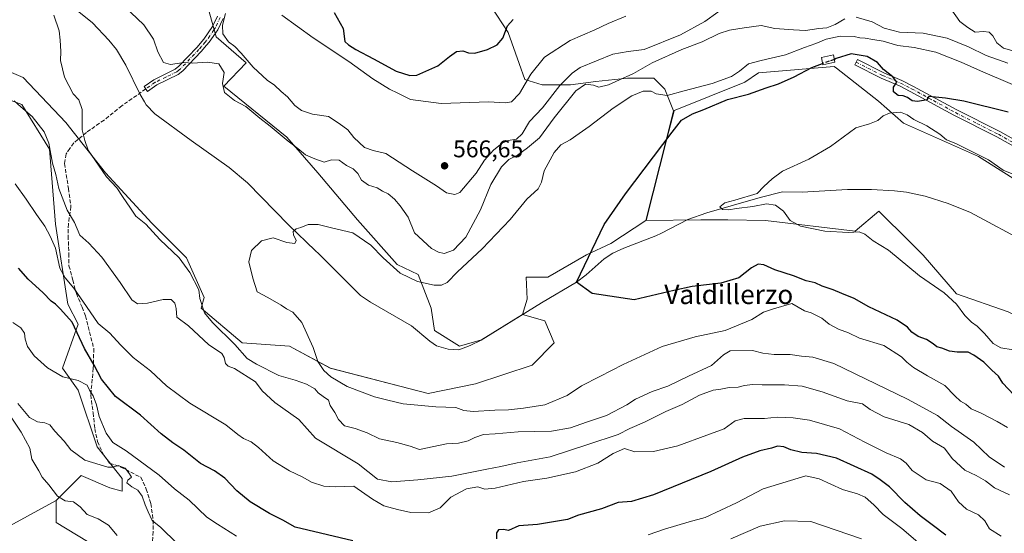
# Model space of a CAD drawing. Units: metres. Extents: x 576902 to 580353, y 4714978 to 4717330.
# Drawn here: x 577416 to 577825, y 4716448 to 4716661 of the extents above; entities that cross this region are included whole.
import ezdxf
from ezdxf.enums import TextEntityAlignment as Align

# ---------------------------------------------------------------- set-up
doc = ezdxf.new("R2010")
doc.units = ezdxf.units.M
doc.header["$MEASUREMENT"] = 0
doc.linetypes.add('DGN Style 3', pattern=[2.307223, 1.648017, -0.659207])
doc.linetypes.add('DGN Style 4', pattern=[2.638475, 1.318413, -0.659207, 0.001648, -0.659207])
for name, color, linetype, lineweight in [('Camino Cxs', 7, 'Continuous', 0), ('Camino eje', 30, 'DGN Style 4', 13), ('Corriente natural lineal', 142, 'Continuous', 13), ('Cultivos herbáceos CxS', 92, 'Continuous', 0), ('Cultivos leñosos CxS', 92, 'Continuous', 0), ('Curva de nivel maestra', 30, 'Continuous', 30), ('Curva de nivel maestra oculto', 30, 'DGN Style 3', 30), ('Curva de nivel normal', 30, 'Continuous', 0), ('Edificación ligera Cxs', 1, 'Continuous', 0), ('Matorral CxS', 135, 'Continuous', 0), ('Punto de cota en terreno', 7, 'Continuous', 0), ('Rótulo de punto de cota en terreno', 7, 'Continuous', 0), ('Senda', 7, 'DGN Style 3', 0), ('Suelo desnudo CxS', 253, 'Continuous', 0), ('Texto cartográfico', 7, 'Continuous', 0)]:
    doc.layers.add(name, color=color, linetype=linetype, lineweight=lineweight)
doc.styles.add('Style-Arial', font='txt')

# ---------------------------------------------------------------- blocks, each defined once
blk = doc.blocks.new('*U13')
at = {"layer": 'Cultivos herbáceos CxS', "color": 92, "linetype": 'Continuous', "lineweight": 0}
for points in [[(577493.9557, 4716667.2561, 563.4422), (577497.5559, 4716654.3993, 562.4235), (577509.8978, 4716643.5995, 564.0957), (577500.6409, 4716633.8285, 559.5106), (577526.8683, 4716612.7433, 560.3787), (577539.7237, 4716597.8293, 559.2375), (577556.1801, 4716578.2869, 558.0467), (577572.6367, 4716559.7733, 557.0162), (577581.3629, 4716555.5977, 557.4402), (577586.7969, 4716541.6307, 553.3112), (577588.1051, 4716532.4675, 553.1013), (577598.5756, 4716525.9223, 552.8876), (577607.7373, 4716528.5403, 552.8711), (577624.7515, 4716539.0121, 552.0079), (577633.9135, 4716536.3939, 551.9578), (577637.841, 4716527.2311, 551.533), (577628.6781, 4716518.0673, 551.4444), (577605.1191, 4716510.2143, 551.7506), (577585.4869, 4716506.2883, 552.3131), (577544.9135, 4716516.7595, 554.8094), (577527.8995, 4716525.9231, 556.431), (577508.267, 4716527.2327, 559.1917), (577491.2531, 4716541.6319, 561.0813), (577492.5922, 4716546.0957, 559.9769), (577485.2461, 4716562.6047, 558.1073), (577470.8191, 4716577.0317, 558.5098), (577451.5839, 4716597.8711, 560.2634), (577435.02, 4716618.7105, 561.1792), (577417.3871, 4716637.4127, 563.0256), (577397.6169, 4716645.9623, 564.5721)], [(577381.7523, 4716435.0233, 599.8227), (577431.0459, 4716461.7851, 590.5728), (577431.046, 4716452.6213, 592.451), (577444.1337, 4716444.7677, 592.5652)]]:
    blk.add_polyline3d(points, dxfattribs=at)
blk = doc.blocks.new('5PATER')
at = {"layer": 'Suelo desnudo CxS', "linetype": 'Continuous', "lineweight": 0}
h = blk.add_hatch(color=51, dxfattribs=at)
edge = h.paths.add_edge_path()
edge.add_ellipse((0, 0), major_axis=(-0.11, -0.111), ratio=0.999422, start_angle=0, end_angle=360)

msp = doc.modelspace()

# ---------------------------------------------------------------- linework, layer by layer
at = {"layer": 'Camino Cxs', "color": 7, "linetype": 'Continuous', "lineweight": 0}
for points in [[(577500.38, 4716661.96, 569.46), (577498.17, 4716657.3, 565.68), (577497.18, 4716655.86, 564.89), (577494.56, 4716652.07, 564.91), (577493.48, 4716650.82, 565.54), (577491.3, 4716648.28, 565.31), (577483.66, 4716640.27, 560.49), (577481.79, 4716638.73, 560.1), (577472.85, 4716634.39, 558.48), (577469.04, 4716631.66, 558.21), (577467.58, 4716633.7, 558.39), (577471.56, 4716636.55, 558.91), (577480.43, 4716640.85, 560.06), (577481.96, 4716642.1, 560.2), (577489.45, 4716649.95, 563.82), (577492.42, 4716653.42, 565.98), (577496, 4716658.56, 566.61), (577498.05, 4716662.88, 569.62)], [(577500.38, 4716661.96, 569.46), (577498.17, 4716657.3, 565.68), (577497.18, 4716655.86, 564.89), (577494.56, 4716652.07, 564.91), (577493.48, 4716650.82, 565.54), (577491.3, 4716648.28, 565.31), (577483.66, 4716640.27, 560.49), (577481.79, 4716638.73, 560.1), (577472.85, 4716634.39, 558.48), (577469.04, 4716631.66, 558.21), (577467.58, 4716633.7, 558.39), (577471.56, 4716636.55, 558.91), (577480.43, 4716640.85, 560.06), (577481.96, 4716642.1, 560.2), (577489.45, 4716649.95, 563.82), (577492.42, 4716653.42, 565.98), (577496, 4716658.56, 566.61), (577498.05, 4716662.88, 569.62)], [(577831.08, 4716607.51, 547.51), (577821.69, 4716612.76, 550.3), (577803.86, 4716621.77, 549.02), (577785.65, 4716631.7, 550.78), (577781.17, 4716634, 551.67), (577773.61, 4716637.18, 550.38), (577762.67, 4716642.73, 550.55), (577763.8, 4716644.96, 551.96), (577774.66, 4716639.45, 551.3), (577782.22, 4716636.27, 553.27), (577786.82, 4716633.91, 551.6), (577805.02, 4716623.98, 549.46), (577822.86, 4716614.97, 549.75), (577832.25, 4716609.72, 547.91)], [(577831.08, 4716607.51, 547.51), (577821.69, 4716612.76, 550.3), (577803.86, 4716621.77, 549.02), (577785.65, 4716631.7, 550.78), (577781.17, 4716634, 551.67), (577773.61, 4716637.18, 550.38), (577762.67, 4716642.73, 550.55), (577763.8, 4716644.96, 551.96), (577774.66, 4716639.45, 551.3), (577782.22, 4716636.27, 553.27), (577786.82, 4716633.91, 551.6), (577805.02, 4716623.98, 549.46), (577822.86, 4716614.97, 549.75), (577832.25, 4716609.72, 547.91)]]:
    msp.add_polyline3d(points, dxfattribs=at)
at = {"layer": 'Camino eje', "color": 30, "linetype": 'DGN Style 4', "lineweight": 13}
for points in [[(577499.22, 4716662.42, 569.7), (577497.09, 4716657.93, 565.88), (577496.59, 4716657.21, 565.55), (577494.88, 4716654.73, 565.35), (577493.53, 4716652.79, 565.44), (577492.95, 4716652.12, 565.69), (577491.47, 4716650.39, 565.33), (577490.38, 4716649.12, 564.53), (577482.81, 4716641.19, 560.31), (577482.05, 4716640.56, 560.17), (577481.11, 4716639.79, 560.06), (577476.64, 4716637.62, 559.37), (577472.21, 4716635.47, 558.69), (577468.31, 4716632.68, 558.19)], [(577763.24, 4716643.85, 551.3), (577774.14, 4716638.32, 550.73), (577781.7, 4716635.14, 552.41), (577786.24, 4716632.81, 551.02), (577795.34, 4716627.84, 550.21), (577804.44, 4716622.88, 549.22), (577813.36, 4716618.37, 548.57), (577822.28, 4716613.87, 550.13), (577831.67, 4716608.62, 547.71)]]:
    msp.add_polyline3d(points, dxfattribs=at)
at = {"layer": 'Corriente natural lineal', "color": 142, "linetype": 'Continuous', "lineweight": 13}
msp.add_polyline3d([(577423.76, 4716678.24, 560.15), (577446.1, 4716660.09, 559.65), (577453, 4716653.01, 559.45), (577456.11, 4716649.06, 559.39), (577460.07, 4716642.62, 559.26), (577465.97, 4716630.4, 558.15), (577467.72, 4716627.32, 557.89), (577468.43, 4716626.09, 557.84), (577472.11, 4716622.39, 557.48), (577487.12, 4716611.26, 556.98), (577502.86, 4716600.02, 556.24), (577510.56, 4716593.67, 555.89), (577527.73, 4716576.2, 555.36), (577538.65, 4716565.63, 554.68), (577540.1, 4716564.23, 554.38), (577556.42, 4716547.87, 553.78), (577557.4, 4716546.89, 553.89), (577561.57, 4716544.13, 554.08), (577578.63, 4716534.32, 553.77), (577586.23, 4716527.94, 553.16), (577588.97, 4716526.08, 553.08), (577593.77, 4716524.62, 552.95), (577598.3, 4716524.43, 552.89), (577603.01, 4716526.21, 552.88), (577607.52, 4716528.37, 552.87), (577632.52, 4716543.9, 551.93), (577647.1, 4716552.54, 550.5), (577651.11, 4716555.51, 550.64), (577658.66, 4716562.16, 551.69), (577662.22, 4716564.49, 551.69), (577666.75, 4716566.57, 551.47), (577680.12, 4716571.69, 550.04), (577682.37, 4716572.85, 549.61), (577693.37, 4716578.53, 547.1), (577701.25, 4716581.26, 546.41), (577723.38, 4716587.61, 545.65), (577732.67, 4716589.95, 544.49), (577740.79, 4716589.78, 543.68), (577759.68, 4716590.99, 543.3), (577765.54, 4716590.96, 542.7), (577766.77, 4716590.96, 542.55), (577769.67, 4716590.94, 542.23), (577779.21, 4716590.4, 541.79), (577784.17, 4716589.84, 541.61), (577791.86, 4716588.2, 541.42), (577801.45, 4716585.18, 541.15), (577810.66, 4716581.33, 541.01), (577834.89, 4716568.41, 540.13)], dxfattribs=at)
at = {"layer": 'Cultivos herbáceos CxS', "color": 92, "linetype": 'Continuous', "lineweight": 0, "extrusion": (-0.969479, 0.245174, 3.55066e-06), "elevation": 596337.53, "flags": 128}
msp.add_lwpolyline([(-4714301.97, 550.75), (-4714289.95, 548.78), (-4714254.93, 548.37)], dxfattribs=at)
at = {"layer": 'Cultivos herbáceos CxS', "color": 92, "linetype": 'Continuous', "lineweight": 0}
for points in [[(577493.96, 4716667.26, 563.44), (577497.56, 4716654.4, 562.42), (577509.9, 4716643.6, 564.1), (577500.64, 4716633.83, 559.51), (577526.87, 4716612.74, 560.38), (577539.72, 4716597.83, 559.24), (577556.18, 4716578.29, 558.05), (577572.64, 4716559.77, 557.02), (577581.36, 4716555.6, 557.44), (577586.8, 4716541.63, 553.31), (577588.11, 4716532.47, 553.1), (577598.58, 4716525.92, 552.89), (577607.74, 4716528.54, 552.87), (577624.75, 4716539.01, 552.01)], [(577624.75, 4716539.01, 552.01), (577633.91, 4716536.39, 551.96), (577637.84, 4716527.23, 551.53), (577628.68, 4716518.07, 551.44), (577605.12, 4716510.21, 551.75), (577585.49, 4716506.29, 552.31), (577544.91, 4716516.76, 554.81), (577527.9, 4716525.92, 556.43), (577508.27, 4716527.23, 559.19), (577491.25, 4716541.63, 561.08), (577492.59, 4716546.1, 559.98), (577485.25, 4716562.6, 558.11), (577470.82, 4716577.03, 558.51), (577451.58, 4716597.87, 560.26), (577435.02, 4716618.71, 561.18), (577417.39, 4716637.41, 563.03), (577397.62, 4716645.96, 564.57)], [(577826.36, 4716540.1, 541.61), (577804.95, 4716547.6, 543.14), (577791.02, 4716563.66, 542.22), (577781.46, 4716573.23, 542.26), (577776.59, 4716578.1, 542.17), (577772.7, 4716581.99, 542.1), (577762.88, 4716573.65, 544.53), (577725.58, 4716578.06, 545.89), (577709.95, 4716578.39, 546.31), (577698.76, 4716578.39, 546.54), (577675.85, 4716578.06, 550.49), (577684.43, 4716612.01, 550.89), (577687.38, 4716623.66, 552.87), (577717.02, 4716635.57, 553.34), (577722.72, 4716639.37, 553.44), (577754.13, 4716641.99, 549.98), (577755.03, 4716641.28, 549.74), (577772.45, 4716627.59, 546.71), (577782.92, 4716618.43, 544.96), (577814.09, 4716604.64, 545.28), (577828.29, 4716595.6, 544.12)], [(577919.32, 4716543.83, 539.31), (577926.4, 4716561.17, 542.69), (577913.5, 4716565.91, 542.81), (577901.02, 4716570.21, 543.27), (577884.23, 4716574.51, 542.93), (577865.73, 4716580.11, 542.59), (577852.82, 4716581.4, 542.45), (577845.5, 4716582.69, 543.37), (577828.29, 4716595.6, 544.12), (577814.09, 4716604.64, 545.28), (577782.92, 4716618.43, 544.96), (577772.45, 4716627.59, 546.71), (577755.03, 4716641.28, 549.74), (577754.13, 4716641.99, 549.98), (577722.72, 4716639.37, 553.44), (577717.02, 4716635.57, 553.34), (577687.38, 4716623.66, 552.87)], [(577919.32, 4716543.83, 539.31), (577911.77, 4716526.31, 538.25), (577901.01, 4716505.23, 539.43), (577880.02, 4716513.92, 539.86), (577826.36, 4716540.1, 541.61), (577804.95, 4716547.6, 543.14), (577791.02, 4716563.66, 542.22), (577781.46, 4716573.23, 542.26), (577776.59, 4716578.1, 542.17), (577772.7, 4716581.99, 542.1), (577762.88, 4716573.65, 544.53), (577725.58, 4716578.06, 545.89), (577709.95, 4716578.39, 546.31), (577698.76, 4716578.39, 546.54), (577675.85, 4716578.06, 550.49)], [(577381.75, 4716435.02, 599.82), (577431.05, 4716461.79, 590.57)], [(577431.05, 4716461.79, 590.57), (577431.05, 4716452.62, 592.45), (577444.13, 4716444.77, 592.57), (577455.91, 4716434.3, 592.16), (577458.53, 4716418.59, 593.67), (577449.37, 4716388.48, 597.44), (577444.13, 4716383.25, 597.98), (577451.98, 4716375.39, 598.72), (577472.28, 4716370.78, 599.67)]]:
    msp.add_polyline3d(points, dxfattribs=at)
at = {"layer": 'Cultivos leñosos CxS', "color": 92, "linetype": 'Continuous', "lineweight": 0, "extrusion": (-0.969479, 0.245174, 3.55066e-06), "elevation": 596337.53, "flags": 128}
msp.add_lwpolyline([(-4714301.97, 550.75), (-4714289.95, 548.78), (-4714254.93, 548.37)], dxfattribs=at)
at = {"layer": 'Cultivos leñosos CxS', "color": 92, "linetype": 'Continuous', "lineweight": 0}
for points in [[(577603.62, 4716696.97, 584.22), (577606.92, 4716691.27, 581.83), (577608.28, 4716682.64, 579.73), (577609.3, 4716670.62, 577.8), (577618.71, 4716656.19, 575.32), (577623.25, 4716643.3, 572.48), (577625.62, 4716636.59, 570.98), (577632.82, 4716634.46, 568.05), (577644.64, 4716634.46, 563.95), (577655.1, 4716635.82, 561.12), (577668.28, 4716637.19, 561.08), (577679.19, 4716637.19, 557.6), (577683.73, 4716632.64, 556.47), (577687.38, 4716623.66, 552.87)], [(577609.3, 4716670.62, 577.8), (577618.71, 4716656.19, 575.32), (577623.25, 4716643.3, 572.48), (577625.62, 4716636.59, 570.98), (577632.82, 4716634.46, 568.05), (577644.64, 4716634.46, 563.95), (577655.1, 4716635.82, 561.12), (577668.28, 4716637.19, 561.08), (577679.19, 4716637.19, 557.6), (577683.73, 4716632.64, 556.47), (577687.38, 4716623.66, 552.87), (577684.43, 4716612.01, 550.89), (577675.85, 4716578.06, 550.49), (577661.35, 4716568.53, 551.6), (577651.25, 4716563.78, 551.3), (577635.27, 4716554.5, 551.17), (577626.26, 4716554.5, 552.54), (577626.63, 4716545.38, 552.31), (577624.75, 4716539.01, 552.01), (577607.74, 4716528.54, 552.87), (577598.58, 4716525.92, 552.89), (577588.11, 4716532.47, 553.1), (577586.8, 4716541.63, 553.31), (577581.36, 4716555.6, 557.44), (577572.64, 4716559.77, 557.02), (577556.18, 4716578.29, 558.05), (577539.72, 4716597.83, 559.24), (577526.87, 4716612.74, 560.38), (577500.64, 4716633.83, 559.51), (577509.9, 4716643.6, 564.1), (577497.56, 4716654.4, 562.42), (577493.96, 4716667.26, 563.44)], [(577493.96, 4716667.26, 563.44), (577497.56, 4716654.4, 562.42), (577509.9, 4716643.6, 564.1), (577500.64, 4716633.83, 559.51), (577526.87, 4716612.74, 560.38), (577539.72, 4716597.83, 559.24), (577556.18, 4716578.29, 558.05), (577572.64, 4716559.77, 557.02), (577581.36, 4716555.6, 557.44), (577586.8, 4716541.63, 553.31), (577588.11, 4716532.47, 553.1), (577598.58, 4716525.92, 552.89), (577607.74, 4716528.54, 552.87), (577624.75, 4716539.01, 552.01)], [(577399.6, 4716632.57, 568.87), (577416.8, 4716626.2, 564.27), (577428.27, 4716607.72, 566.42), (577430.82, 4716576.49, 568.64), (577435.92, 4716543.35, 573.19), (577440.21, 4716535.09, 574.54), (577433.66, 4716516.76, 579.26), (577440.21, 4716507.6, 580.23), (577448.06, 4716484.04, 583.72), (577458.53, 4716470.95, 585.04), (577458.53, 4716465.71, 585.97), (577453.3, 4716467.02, 585.9), (577441.52, 4716472.26, 587.34), (577438.54, 4716469.28, 587.97), (577433.25, 4716463.99, 589.71), (577431.05, 4716461.79, 590.57), (577381.75, 4716435.02, 599.82)], [(577431.05, 4716461.79, 590.57), (577433.25, 4716463.99, 589.71), (577438.54, 4716469.28, 587.97), (577441.52, 4716472.26, 587.34), (577453.3, 4716467.02, 585.9), (577458.53, 4716465.71, 585.97), (577458.53, 4716470.95, 585.04), (577448.06, 4716484.04, 583.72), (577440.21, 4716507.6, 580.23), (577433.66, 4716516.76, 579.26), (577440.21, 4716535.09, 574.54), (577435.92, 4716543.35, 573.19), (577430.82, 4716576.49, 568.64), (577428.27, 4716607.72, 566.42), (577416.8, 4716626.2, 564.27), (577399.6, 4716632.57, 568.87)], [(577675.85, 4716578.06, 550.49), (577661.35, 4716568.53, 551.6), (577651.25, 4716563.78, 551.3), (577635.27, 4716554.5, 551.17), (577626.26, 4716554.5, 552.54), (577626.63, 4716545.38, 552.31), (577624.75, 4716539.01, 552.01)], [(577381.75, 4716435.02, 599.82), (577431.05, 4716461.79, 590.57)]]:
    msp.add_polyline3d(points, dxfattribs=at)
at = {"layer": 'Curva de nivel maestra', "color": 30, "linetype": 'Continuous', "lineweight": 30, "flags": 128}
for points, elevation in [([(577546.51, 4716664.4), (577550.3, 4716657.84), (577550.95, 4716652.46), (577552.51, 4716650.96), (577555.47, 4716649.11), (577562.85, 4716645.23), (577572.2, 4716640.14), (577577.95, 4716638.35), (577580.86, 4716638.44), (577589.52, 4716642.32), (577594.33, 4716646.18), (577597.33, 4716648.19), (577599.88, 4716648.58), (577602.28, 4716647.64), (577604.92, 4716647.53), (577610.12, 4716649.06), (577614.19, 4716651.06), (577616.52, 4716653.8), (577618.54, 4716658.9), (577620.84, 4716661.49)], 575), ([(577826.31, 4716623.03), (577807.88, 4716627.59), (577800.4, 4716628.89), (577793.43, 4716629.55), (577792.59, 4716628.24), (577791.13, 4716627.94), (577788.64, 4716627.44), (577786.5, 4716627.78), (577784.57, 4716629.14), (577782.78, 4716629.78), (577780.65, 4716630.04), (577778.76, 4716631.56), (577778.79, 4716633.48), (577780.1, 4716635.53), (577778.53, 4716637.78), (577774.54, 4716640.82), (577772.12, 4716643.64), (577767.86, 4716646.19), (577761.16, 4716647.26), (577754.98, 4716645.28), (577754.19, 4716644.99)], 550), ([(577828.76, 4716505.65), (577824.18, 4716510.57), (577822.3, 4716513.5), (577819.63, 4716515.87), (577816.18, 4716519.21), (577812.09, 4716522.1), (577809.73, 4716523.39), (577805.16, 4716523.35), (577802.02, 4716523.82), (577798.8, 4716525.13), (577796.7, 4716525.62), (577795.28, 4716526.86), (577792.42, 4716528.68), (577788.95, 4716529.96), (577786.3, 4716531.65), (577784.62, 4716533.78), (577780.22, 4716536.68), (577768.55, 4716542.21), (577762.39, 4716545.65), (577757.34, 4716547.71), (577753.73, 4716549.33), (577749.14, 4716550.88), (577746.18, 4716552.13), (577742.43, 4716553.08), (577737.18, 4716555.09), (577729.43, 4716557.53), (577724.84, 4716559.66), (577722.51, 4716559.92), (577719.84, 4716558.38), (577714.51, 4716554.24), (577707.01, 4716552.08), (577695.18, 4716550.62), (577687.48, 4716548.98), (577671.11, 4716545.16), (577653.62, 4716547.77), (577647.1, 4716552.54), (577658.67, 4716576.42), (577667.46, 4716589.16), (577686.84, 4716614.74), (577690.7, 4716619.74), (577695.23, 4716622.34), (577700.03, 4716624.14), (577709.84, 4716628.31), (577718.51, 4716630.6), (577725.84, 4716633.15), (577731.03, 4716634.81), (577737.46, 4716637.7), (577744.83, 4716641.55), (577749.33, 4716643.21)], 550), ([(577554.27, 4716445.08), (577530.33, 4716450.76), (577525.22, 4716453.69), (577519.7, 4716456.4), (577511.63, 4716461.32), (577506.13, 4716465.83), (577501.05, 4716471.08), (577496.76, 4716474.13), (577491, 4716477.22), (577484.05, 4716482.7), (577479.45, 4716485.74), (577474.72, 4716489.57), (577466.05, 4716497.22), (577455.7, 4716505.04), (577449.92, 4716512.19), (577446.82, 4716518.08), (577442.86, 4716524.98), (577437.71, 4716535.89), (577432.9, 4716541.23), (577430.77, 4716543.33), (577428.98, 4716544.62), (577425.61, 4716548.1), (577419.48, 4716553.75), (577415.46, 4716558.29)], 575), ([(577800.45, 4716447.36), (577794.76, 4716451.76), (577789.76, 4716455.48), (577783.4, 4716460.96), (577777.12, 4716467.54), (577773.2, 4716470.43), (577769.74, 4716472.78), (577755.01, 4716479.41), (577746.84, 4716481.4), (577740.72, 4716481.8), (577736.15, 4716482.87), (577733.18, 4716484.08), (577730.62, 4716484.35), (577728.04, 4716483.49), (577723.28, 4716482.44), (577716.04, 4716479.87), (577702.84, 4716473.82), (577679.12, 4716464.2), (577669.91, 4716461.43), (577664.45, 4716461.06), (577657.52, 4716458.38), (577647.97, 4716455.67), (577643.34, 4716453.9), (577630.86, 4716451.84), (577623.19, 4716451.3), (577618.92, 4716449.42), (577616.81, 4716449.73), (577614.8, 4716449.66), (577613.95, 4716448.45), (577613.88, 4716445.94)], 575)]:
    msp.add_lwpolyline(points, dxfattribs=dict(at, elevation=elevation))
at = {"layer": 'Curva de nivel maestra oculto', "color": 30, "linetype": 'DGN Style 3', "lineweight": 30, "elevation": 550, "flags": 128}
msp.add_lwpolyline([(577754.19, 4716644.99), (577749.33, 4716643.21)], dxfattribs=at)
at = {"layer": 'Curva de nivel normal', "color": 30, "linetype": 'Continuous', "lineweight": 0, "flags": 128}
for points, elevation in [([(577456.64, 4716669.73), (577467.47, 4716659.28), (577471.55, 4716653.32), (577473.33, 4716648.16), (577475.67, 4716643.69), (577478.52, 4716642.87), (577484.12, 4716643.72), (577487.64, 4716643.42), (577493.92, 4716643.87), (577498.6, 4716643.18), (577500.89, 4716639.48), (577500.18, 4716635.02), (577501.02, 4716631.24), (577505.14, 4716627.96), (577509.82, 4716625.37), (577515.65, 4716620.51), (577519.89, 4716617.3), (577527.41, 4716610.95), (577531.37, 4716607.96), (577534.65, 4716605.32), (577538.53, 4716603.67), (577542.34, 4716602.27), (577545.46, 4716603.22), (577548.55, 4716603.09), (577551.6, 4716600.96), (577554.4, 4716599.49), (577556.38, 4716597.65), (577557.91, 4716594.83), (577560.73, 4716592.77), (577564.3, 4716591.58), (577566.59, 4716590.29), (577568.9, 4716589.2), (577571.61, 4716586.92), (577573.97, 4716584.15), (577577.21, 4716579.53), (577579.92, 4716572.94), (577586.9, 4716566.51), (577589.78, 4716564.9), (577592.2, 4716564.44), (577596.04, 4716565.8), (577601.21, 4716571.12), (577607.3, 4716582.5), (577611.57, 4716593.08), (577616.01, 4716600.38), (577619, 4716603.4), (577622.56, 4716605.22), (577626.73, 4716608.25), (577631.72, 4716612.34), (577637.8, 4716620.69), (577646.87, 4716631.98), (577650.85, 4716634.7), (577654.15, 4716634.23), (577656.37, 4716633.48), (577660.46, 4716634.36), (577670.75, 4716639.07), (577678.49, 4716643.5), (577690.92, 4716649.06), (577699.24, 4716652.32), (577706.3, 4716655.68), (577710.67, 4716657.09), (577716.77, 4716658.06), (577723.84, 4716659.05), (577729.48, 4716657.76), (577737.23, 4716657.24), (577742.21, 4716657), (577747.75, 4716657.77), (577751.06, 4716658.11), (577754.56, 4716659.42), (577758.51, 4716661.75)], 560), ([(577711.18, 4716668.5), (577700.4, 4716660.65), (577690.33, 4716655.21), (577675.2, 4716649.12), (577668.52, 4716648.25), (577662.23, 4716647.16), (577648.7, 4716641.55), (577645.26, 4716639.29), (577640.23, 4716634.1), (577632.95, 4716624.8), (577627.56, 4716619.2), (577624.61, 4716614.13), (577622.16, 4716611.82), (577618.77, 4716611.3), (577616.19, 4716610.22), (577612.62, 4716607.31), (577608.88, 4716603.13), (577605.49, 4716597.74), (577598.73, 4716589.69), (577596.54, 4716588.81), (577593.18, 4716589.59), (577589.06, 4716592.44), (577579.06, 4716598.74), (577567.99, 4716605.91), (577562.7, 4716607.16), (577559.15, 4716608.38), (577554.73, 4716612.6), (577552.12, 4716615.7), (577548.57, 4716618.4), (577544.09, 4716621.22), (577537.57, 4716622.26), (577533, 4716623.69), (577530.16, 4716625.84), (577527.14, 4716629.46), (577524.45, 4716631.64), (577521.74, 4716634.22), (577518.71, 4716636.4), (577512.86, 4716641.71), (577507.89, 4716647.58), (577505.25, 4716650.34), (577502.57, 4716652.32), (577500.33, 4716655.53), (577500.19, 4716659.17), (577501.33, 4716664.08)], 565), ([(577830.78, 4716647.82), (577824.38, 4716649.68), (577821.62, 4716651.8), (577820, 4716654.69), (577818.42, 4716656.26), (577816.17, 4716656.49), (577812.67, 4716656.24), (577809.56, 4716658.28), (577806.25, 4716660.67), (577802.31, 4716666.36)], 565), ([(577824.79, 4716475.68), (577818.5, 4716479.93), (577812.06, 4716486.11), (577802.8, 4716492.52), (577797.02, 4716497.07), (577784.49, 4716503.87), (577754.01, 4716518.74), (577745.24, 4716521.35), (577740.57, 4716521.8), (577735.86, 4716522.38), (577729.18, 4716522.43), (577724.51, 4716523.01), (577720.24, 4716524.17), (577710.91, 4716523.98), (577708.13, 4716522.37), (577703.11, 4716517.82), (577693.65, 4716513.4), (577685.08, 4716509.27), (577678.57, 4716507.06), (577671.58, 4716503.87), (577668.05, 4716501.61), (577659.52, 4716497.08), (577651.22, 4716494.34), (577644.65, 4716491.93), (577636.72, 4716490.57), (577622.88, 4716490.32), (577613.35, 4716489.5), (577608.47, 4716489.2), (577604.84, 4716488.03), (577602.19, 4716486.64), (577598.19, 4716485.65), (577593.19, 4716485.33), (577581.98, 4716483.01), (577578.1, 4716484.41), (577572.46, 4716485.93), (577565.26, 4716487.46), (577560.27, 4716489.93), (577555.16, 4716491.75), (577550.86, 4716492.85), (577548.32, 4716495.47), (577546.84, 4716498.29), (577544.89, 4716501.25), (577544.14, 4716503.5), (577541.92, 4716504.95), (577539.88, 4716506.57), (577538.45, 4716508.15), (577535, 4716510.08), (577530.29, 4716511.73), (577523.53, 4716513.72), (577514.24, 4716518.44), (577510.38, 4716520.73), (577505.2, 4716526.53), (577496, 4716535.69), (577492.7, 4716539.72), (577490.73, 4716545.76), (577490.34, 4716549.34), (577486.62, 4716556.43), (577482.19, 4716562.54), (577474.18, 4716570.19), (577468.35, 4716576.5), (577464.16, 4716579.84), (577461.72, 4716583.55), (577458.94, 4716587.57), (577456.26, 4716591.64), (577452, 4716596.24), (577447.38, 4716602.8), (577444.38, 4716607.22), (577442.97, 4716611.27), (577441.81, 4716615.78), (577441.81, 4716624.19), (577440.49, 4716628.23), (577438.13, 4716630.72), (577434.55, 4716637.55), (577432.9, 4716644.55), (577432.95, 4716648.22), (577432.72, 4716652.96), (577432.3, 4716656.85), (577430.15, 4716663.28)], 560), ([(577524.81, 4716663.38), (577537.72, 4716653.96), (577552.6, 4716644.12), (577562.49, 4716636.89), (577569.54, 4716632.55), (577573, 4716631.01), (577578.2, 4716628.29), (577590.94, 4716626.65), (577610.72, 4716627.28), (577617.55, 4716626.94), (577620.1, 4716627.38), (577623.41, 4716630.79), (577628.2, 4716638.88), (577633.81, 4716645.87), (577644.46, 4716652.84), (577654.77, 4716657.21), (577660.26, 4716659.82), (577667.55, 4716662.97)], 570), ([(577763.18, 4716662.54), (577769.84, 4716660.5), (577774.84, 4716657.94), (577781.3, 4716656.28), (577791.09, 4716655.86), (577801.01, 4716653.81), (577809.94, 4716650.18), (577817.18, 4716646.63), (577826.25, 4716643.46)], 560), ([(577826.13, 4716492.08), (577821.82, 4716494.68), (577815.2, 4716498.02), (577811, 4716499.86), (577808.82, 4716501.76), (577806.58, 4716503.05), (577804.24, 4716505.21), (577800.06, 4716509.62), (577792.82, 4716513.53), (577787.01, 4716517.06), (577784.22, 4716519.27), (577782.11, 4716521.47), (577774.78, 4716526.14), (577764.56, 4716529.29), (577760.05, 4716531.48), (577755.9, 4716532.97), (577751.98, 4716535.04), (577748.94, 4716537.48), (577744.53, 4716539.74), (577741.81, 4716540.53), (577736.51, 4716543.56), (577728.91, 4716541.45), (577724.7, 4716539.99), (577719.95, 4716537.01), (577708.84, 4716532.42), (577696.38, 4716529.75), (577682.65, 4716525.8), (577675.52, 4716522.42), (577666.52, 4716518.33), (577656.85, 4716513.28), (577649.16, 4716509.37), (577643.29, 4716505.41), (577633.98, 4716501.5), (577625.06, 4716500.17), (577618.87, 4716499.44), (577613.24, 4716499.38), (577604.2, 4716498.78), (577600.39, 4716499.13), (577596.99, 4716500.4), (577588.78, 4716500.74), (577575.13, 4716501.97), (577568.81, 4716503.51), (577563.2, 4716504.86), (577551.93, 4716509.14), (577545.12, 4716513.11), (577542.16, 4716515.73), (577539.7, 4716519.56), (577537.8, 4716525.37), (577533.04, 4716535.74), (577529.39, 4716540.08), (577526.7, 4716541.4), (577524.45, 4716542.99), (577518.91, 4716546.1), (577514.52, 4716548.47), (577512.71, 4716554.16), (577511.1, 4716560.95), (577512.19, 4716565.64), (577516.38, 4716569.6), (577521.12, 4716570.89), (577526.86, 4716569.01), (577530.13, 4716568.57), (577530.78, 4716569.82), (577529.67, 4716572.12), (577529.51, 4716573.56), (577530.66, 4716574.62), (577532.7, 4716575.24), (577535.75, 4716576.35), (577539.82, 4716576.42), (577545.39, 4716575.08), (577554.2, 4716572.9), (577561.79, 4716567.82), (577566.83, 4716562.52), (577573.89, 4716556.24), (577581.12, 4716552.81), (577587.96, 4716551.2), (577591.1, 4716551.26), (577593.48, 4716552.35), (577597.71, 4716556.78), (577608, 4716566.36), (577619.62, 4716578.55), (577626.53, 4716586.88), (577631.21, 4716591.22), (577632.62, 4716593.93), (577633.72, 4716598.72), (577637.79, 4716606.26), (577640.62, 4716609.52), (577644.46, 4716611.6), (577648.21, 4716614.2), (577652.38, 4716617.06), (577662.3, 4716624.67), (577670.03, 4716629.78), (577674.81, 4716631.71), (577678.11, 4716631.8), (577680.26, 4716630.66), (577684.7, 4716629.94), (577691.85, 4716631.94), (577703.51, 4716634.96), (577711.51, 4716637.93), (577714.84, 4716640.07), (577718.51, 4716643.16), (577723.84, 4716644.48), (577733.84, 4716646.93), (577741.84, 4716649.92), (577746.51, 4716651.5), (577750.84, 4716653.39), (577756.66, 4716654.56), (577762.46, 4716654.41), (577764.73, 4716653.9), (577767, 4716653.74), (577770.12, 4716653.16), (577774.44, 4716652.59), (577780.52, 4716650.68), (577787.38, 4716649.86), (577796.26, 4716647.97), (577806.9, 4716643.83), (577814.81, 4716640.21), (577828.17, 4716634.56)], 555), ([(577413.67, 4716627.72), (577416.35, 4716625.3), (577421.12, 4716621.27), (577426.12, 4716614.91), (577428.01, 4716610.12), (577429.55, 4716601.89), (577430.99, 4716597.21), (577432.18, 4716591.4), (577435.64, 4716582.32), (577438.66, 4716577.28), (577440.93, 4716572), (577444.65, 4716568.62), (577449.97, 4716562.92), (577457.66, 4716552.4), (577462.47, 4716545.13), (577464.9, 4716543.44), (577469.04, 4716543.7), (577475.55, 4716545.23), (577478.79, 4716545.25), (577480.41, 4716543.71), (577480.84, 4716541.53), (577481.22, 4716537.92), (577485.97, 4716534.33), (577494.42, 4716526.45), (577498.49, 4716523.86), (577499.91, 4716522.87), (577500.84, 4716521.26), (577501.44, 4716518.77), (577502.53, 4716517.64), (577505.1, 4716516.61), (577513.88, 4716511.12), (577516.56, 4716507.3), (577521.82, 4716502.51), (577531.81, 4716495.51), (577538.7, 4716487.76), (577556.48, 4716477.11), (577564.53, 4716470.74), (577570.42, 4716469.58), (577581.2, 4716470.43), (577595.42, 4716471.86), (577609.94, 4716474.81), (577615.68, 4716475.89), (577622.46, 4716477.48), (577636.2, 4716479.91), (577651.88, 4716485.14), (577664.48, 4716489.24), (577669.28, 4716491.66), (577675.3, 4716494.29), (577684.23, 4716498.84), (577690.95, 4716501.71), (577698.18, 4716505.54), (577703.9, 4716507.68), (577707.05, 4716508.07), (577710.56, 4716508.68), (577714.18, 4716508.86), (577716.84, 4716509.53), (577720.19, 4716509.94), (577724.23, 4716509.78), (577733.51, 4716509.85), (577740.79, 4716509.25), (577749.13, 4716506.95), (577759.5, 4716503.14), (577765.86, 4716501.96), (577769.08, 4716499.55), (577774.84, 4716496.54), (577785.05, 4716493.43), (577790.83, 4716490), (577794.97, 4716486.5), (577799.98, 4716483.53), (577803.08, 4716479.28), (577808.31, 4716474.4), (577813.12, 4716472.17), (577816.88, 4716469.94), (577820.69, 4716467.08), (577826.88, 4716464.12)], 565), ([(577828.01, 4716597.42), (577824.23, 4716598.95), (577818.19, 4716603.32), (577809.94, 4716607.36), (577804.59, 4716610.09), (577800.81, 4716611.63), (577797.96, 4716613.9), (577792.65, 4716617.4), (577787.2, 4716619.97), (577784.47, 4716621.96), (577781.68, 4716622.99), (577777.14, 4716622.58), (577774.51, 4716621.5), (577772.24, 4716619.57), (577768.76, 4716618.26), (577763.08, 4716616.5), (577752.62, 4716608.75), (577743.62, 4716603.53), (577732.64, 4716598.5), (577728.43, 4716595.37), (577724.91, 4716592.17), (577722.18, 4716589.32), (577712.85, 4716586.5), (577708.77, 4716585.35), (577706.62, 4716583.71), (577707.71, 4716582.63), (577710.33, 4716582.44), (577713.56, 4716583.04), (577720.36, 4716583.95), (577726.07, 4716585), (577729.71, 4716584.39), (577733.04, 4716581.92), (577735.84, 4716578.01), (577740.06, 4716575.76), (577750.21, 4716573.59), (577760.03, 4716573.07), (577764.42, 4716573.36), (577766.8, 4716572.4), (577770.34, 4716569.61), (577776.68, 4716565.74), (577789.6, 4716555.08), (577799.71, 4716548.04), (577804.88, 4716543.29), (577808.31, 4716538.62), (577811.15, 4716535.87), (577813.48, 4716534.22), (577816.58, 4716531.15), (577820.15, 4716526.94), (577823.32, 4716525.27), (577828.4, 4716524.41)], 545), ([(577823.39, 4716446.98), (577818.65, 4716449.99), (577816.73, 4716453.43), (577814.04, 4716455.85), (577809.1, 4716458.18), (577805.78, 4716461.26), (577802.64, 4716465.69), (577798.17, 4716468.89), (577792.37, 4716470.42), (577786.49, 4716474.28), (577784.05, 4716477.32), (577781.71, 4716479.15), (577775.75, 4716481.57), (577766.84, 4716486.02), (577756.37, 4716491.63), (577743.82, 4716495.21), (577737.11, 4716496.16), (577730.44, 4716496.49), (577725.13, 4716495.85), (577716.69, 4716495.89), (577713.02, 4716494.91), (577708.37, 4716491.64), (577701.18, 4716488.92), (577689.24, 4716484.56), (577679.06, 4716482.16), (577671.36, 4716482.02), (577667.03, 4716483.41), (577662.31, 4716481.4), (577656.02, 4716477.38), (577646.72, 4716473.7), (577634.8, 4716471.14), (577625.15, 4716469.76), (577613.37, 4716466.89), (577609.04, 4716466.49), (577606.21, 4716467.54), (577601.47, 4716466.64), (577594.89, 4716463.26), (577590.47, 4716458.84), (577585.71, 4716456.73), (577578.36, 4716456.86), (577572.8, 4716458.11), (577567.08, 4716459.54), (577562.47, 4716462.44), (577554.69, 4716467.72), (577546.86, 4716467.46), (577542.15, 4716467.76), (577537.06, 4716469.42), (577533.46, 4716471.49), (577527.97, 4716474.13), (577521.11, 4716478.27), (577515.08, 4716483.86), (577512.1, 4716486.16), (577508.83, 4716487.52), (577506.52, 4716489.2), (577501.53, 4716493.18), (577486.53, 4716502.29), (577476.85, 4716509.5), (577470.2, 4716515.62), (577463.03, 4716521.19), (577457.74, 4716526.46), (577453.31, 4716531.28), (577448.47, 4716535.36), (577445.15, 4716540.17), (577438.4, 4716550.03), (577434.83, 4716554.21), (577432.59, 4716558.31), (577430.73, 4716566.65), (577428.54, 4716571.63), (577426.37, 4716575.73), (577422.85, 4716580.53), (577418.56, 4716586.91), (577413.99, 4716593.33)], 570), ([(577506.01, 4716447.04), (577498.01, 4716452.04), (577493.58, 4716454.94), (577486.26, 4716461.96), (577480.15, 4716466.72), (577473.88, 4716472.39), (577460.19, 4716482.41), (577454.6, 4716485.95), (577451.82, 4716489.84), (577448.94, 4716496.71), (577447.84, 4716501.54), (577446.48, 4716505.24), (577444.98, 4716507.57), (577443.94, 4716509.64), (577440.24, 4716511.61), (577433.86, 4716513.21), (577427.54, 4716516.9), (577421.93, 4716521.95), (577419.11, 4716525.8), (577418.14, 4716528.83), (577417.97, 4716531.28), (577416.41, 4716533.57), (577413.03, 4716535.66)], 580), ([(577406.49, 4716505.13), (577416.58, 4716490.26), (577420.15, 4716483.51), (577420.96, 4716478.98), (577423.87, 4716474.18), (577425.29, 4716471.46), (577428.07, 4716468.38), (577431.68, 4716463.68), (577434.77, 4716461.7), (577438.31, 4716461.22), (577441.06, 4716459.23), (577444, 4716456.05), (577448.46, 4716454.27), (577452.77, 4716451.61), (577456.4, 4716447.26)], 590), ([(577481.13, 4716444.16), (577474.58, 4716450.63), (577470.99, 4716453.56), (577469.24, 4716457.14), (577467.98, 4716459.96), (577466.83, 4716463.62), (577465.04, 4716466.13), (577462.55, 4716467.52), (577460.42, 4716469.22), (577460.86, 4716470.27), (577462.31, 4716471.52), (577461.56, 4716472.95), (577459.67, 4716475.27), (577456.78, 4716476.31), (577454.54, 4716475.61), (577452.54, 4716475.62), (577443.01, 4716478.51), (577437.16, 4716482.85), (577434.42, 4716486.44), (577430.53, 4716490.55), (577428.4, 4716493.2), (577426.32, 4716494.13), (577423.36, 4716494.49), (577419.97, 4716496.32), (577415.13, 4716502.1)], 585), ([(577789.83, 4716443.68), (577782.24, 4716450.14), (577774.48, 4716456), (577770.59, 4716459.98), (577766.93, 4716463.16), (577763.84, 4716464.61), (577757.51, 4716466.42), (577747.92, 4716470.81), (577742.3, 4716472.02), (577724.62, 4716466.73), (577713.51, 4716460.84), (577700.61, 4716454.79), (577693.89, 4716453.03), (577683.61, 4716449.93), (577676.85, 4716447.59)], 580), ([(577765.49, 4716445.92), (577744.48, 4716453.16), (577733.5, 4716453.34), (577723.45, 4716451.15), (577711.26, 4716445.9)], 585)]:
    msp.add_lwpolyline(points, dxfattribs=dict(at, elevation=elevation))
at = {"layer": 'Edificación ligera Cxs', "color": 1, "linetype": 'Continuous', "lineweight": 0}
msp.add_polyline3d([(577754.44, 4716643.81, 553.92), (577749.44, 4716642.72, 552.58), (577748.78, 4716645.72, 554.48), (577753.8, 4716646.8, 557.14), (577754.44, 4716643.81, 553.92)], dxfattribs=at)
msp.add_3dface([(577754.44, 4716643.81, 557.14), (577749.44, 4716642.72, 557.14), (577748.78, 4716645.72, 557.14), (577753.8, 4716646.8, 557.14)], dxfattribs=at)
at = {"layer": 'Matorral CxS', "color": 135, "linetype": 'Continuous', "lineweight": 0}
for points in [[(577603.62, 4716696.97, 584.22), (577606.92, 4716691.27, 581.83), (577608.28, 4716682.64, 579.73), (577609.3, 4716670.62, 577.8), (577618.71, 4716656.19, 575.32), (577623.25, 4716643.3, 572.48), (577625.62, 4716636.59, 570.98), (577632.82, 4716634.46, 568.05), (577644.64, 4716634.46, 563.95), (577655.1, 4716635.82, 561.12), (577668.28, 4716637.19, 561.08), (577679.19, 4716637.19, 557.6), (577683.73, 4716632.64, 556.47), (577687.38, 4716623.66, 552.87)], [(577828.29, 4716595.6, 544.12), (577814.09, 4716604.64, 545.28), (577782.92, 4716618.43, 544.96), (577772.45, 4716627.59, 546.71), (577755.03, 4716641.28, 549.74), (577754.13, 4716641.99, 549.98), (577722.72, 4716639.37, 553.44), (577717.02, 4716635.57, 553.34), (577687.38, 4716623.66, 552.87), (577683.73, 4716632.64, 556.47), (577679.19, 4716637.19, 557.6), (577668.28, 4716637.19, 561.08), (577655.1, 4716635.82, 561.12), (577644.64, 4716634.46, 563.95), (577632.82, 4716634.46, 568.05), (577625.62, 4716636.59, 570.98), (577623.25, 4716643.3, 572.48), (577618.71, 4716656.19, 575.32), (577609.3, 4716670.62, 577.8)], [(577397.62, 4716645.96, 564.57), (577417.39, 4716637.41, 563.03), (577435.02, 4716618.71, 561.18), (577451.58, 4716597.87, 560.26), (577470.82, 4716577.03, 558.51), (577485.25, 4716562.6, 558.11), (577492.59, 4716546.1, 559.98), (577491.25, 4716541.63, 561.08), (577508.27, 4716527.23, 559.19), (577527.9, 4716525.92, 556.43), (577544.91, 4716516.76, 554.81), (577585.49, 4716506.29, 552.31), (577605.12, 4716510.21, 551.75), (577628.68, 4716518.07, 551.44), (577637.84, 4716527.23, 551.53), (577633.91, 4716536.39, 551.96), (577624.75, 4716539.01, 552.01), (577626.63, 4716545.38, 552.31), (577626.26, 4716554.5, 552.54), (577635.27, 4716554.5, 551.17), (577651.25, 4716563.78, 551.3), (577661.35, 4716568.53, 551.6), (577675.85, 4716578.06, 550.49), (577698.76, 4716578.39, 546.54), (577709.95, 4716578.39, 546.31), (577725.58, 4716578.06, 545.89), (577762.88, 4716573.65, 544.53), (577772.7, 4716581.99, 542.1), (577776.59, 4716578.1, 542.17), (577781.46, 4716573.23, 542.26), (577791.02, 4716563.66, 542.22), (577804.95, 4716547.6, 543.14), (577826.36, 4716540.1, 541.61)], [(577624.75, 4716539.01, 552.01), (577633.91, 4716536.39, 551.96), (577637.84, 4716527.23, 551.53), (577628.68, 4716518.07, 551.44), (577605.12, 4716510.21, 551.75), (577585.49, 4716506.29, 552.31), (577544.91, 4716516.76, 554.81), (577527.9, 4716525.92, 556.43), (577508.27, 4716527.23, 559.19), (577491.25, 4716541.63, 561.08), (577492.59, 4716546.1, 559.98), (577485.25, 4716562.6, 558.11), (577470.82, 4716577.03, 558.51), (577451.58, 4716597.87, 560.26), (577435.02, 4716618.71, 561.18), (577417.39, 4716637.41, 563.03), (577397.62, 4716645.96, 564.57)], [(577919.32, 4716543.83, 539.31), (577926.4, 4716561.17, 542.69), (577913.5, 4716565.91, 542.81), (577901.02, 4716570.21, 543.27), (577884.23, 4716574.51, 542.93), (577865.73, 4716580.11, 542.59), (577852.82, 4716581.4, 542.45), (577845.5, 4716582.69, 543.37), (577828.29, 4716595.6, 544.12), (577814.09, 4716604.64, 545.28), (577782.92, 4716618.43, 544.96), (577772.45, 4716627.59, 546.71), (577755.03, 4716641.28, 549.74), (577754.13, 4716641.99, 549.98), (577722.72, 4716639.37, 553.44), (577717.02, 4716635.57, 553.34), (577687.38, 4716623.66, 552.87)], [(577444.13, 4716444.77, 592.57), (577431.05, 4716452.62, 592.45), (577431.05, 4716461.79, 590.57), (577433.25, 4716463.99, 589.71), (577438.54, 4716469.28, 587.97), (577441.52, 4716472.26, 587.34), (577453.3, 4716467.02, 585.9), (577458.53, 4716465.71, 585.97), (577458.53, 4716470.95, 585.04), (577448.06, 4716484.04, 583.72), (577440.21, 4716507.6, 580.23), (577433.66, 4716516.76, 579.26), (577440.21, 4716535.09, 574.54), (577435.92, 4716543.35, 573.19), (577430.82, 4716576.49, 568.64), (577428.27, 4716607.72, 566.42), (577416.8, 4716626.2, 564.27), (577399.6, 4716632.57, 568.87)], [(577431.05, 4716461.79, 590.57), (577433.25, 4716463.99, 589.71), (577438.54, 4716469.28, 587.97), (577441.52, 4716472.26, 587.34), (577453.3, 4716467.02, 585.9), (577458.53, 4716465.71, 585.97), (577458.53, 4716470.95, 585.04), (577448.06, 4716484.04, 583.72), (577440.21, 4716507.6, 580.23), (577433.66, 4716516.76, 579.26), (577440.21, 4716535.09, 574.54), (577435.92, 4716543.35, 573.19), (577430.82, 4716576.49, 568.64), (577428.27, 4716607.72, 566.42), (577416.8, 4716626.2, 564.27), (577399.6, 4716632.57, 568.87)], [(577919.32, 4716543.83, 539.31), (577911.77, 4716526.31, 538.25), (577901.01, 4716505.23, 539.43), (577880.02, 4716513.92, 539.86), (577826.36, 4716540.1, 541.61), (577804.95, 4716547.6, 543.14), (577791.02, 4716563.66, 542.22), (577781.46, 4716573.23, 542.26), (577776.59, 4716578.1, 542.17), (577772.7, 4716581.99, 542.1), (577762.88, 4716573.65, 544.53), (577725.58, 4716578.06, 545.89), (577709.95, 4716578.39, 546.31), (577698.76, 4716578.39, 546.54), (577675.85, 4716578.06, 550.49)], [(577675.85, 4716578.06, 550.49), (577661.35, 4716568.53, 551.6), (577651.25, 4716563.78, 551.3), (577635.27, 4716554.5, 551.17), (577626.26, 4716554.5, 552.54), (577626.63, 4716545.38, 552.31), (577624.75, 4716539.01, 552.01)], [(577431.05, 4716461.79, 590.57), (577431.05, 4716452.62, 592.45), (577444.13, 4716444.77, 592.57), (577455.91, 4716434.3, 592.16), (577458.53, 4716418.59, 593.67), (577449.37, 4716388.48, 597.44), (577444.13, 4716383.25, 597.98), (577451.98, 4716375.39, 598.72), (577472.28, 4716370.78, 599.67)]]:
    msp.add_polyline3d(points, dxfattribs=at)
at = {"layer": 'Senda', "color": 7, "linetype": 'DGN Style 3', "lineweight": 0}
msp.add_polyline3d([(577468.31, 4716632.68, 558.19), (577458.35, 4716625.74, 558.61), (577450.98, 4716619.78, 559.15), (577443.62, 4716614.65, 559.79), (577438.48, 4716610.26, 561.18), (577436.75, 4716608.03, 562.26), (577435.21, 4716605.71, 564.96), (577434.55, 4716601.74, 568.79), (577436.14, 4716591.42, 565.21), (577437.2, 4716583.88, 565.13), (577436.14, 4716576.73, 566.35), (577436.01, 4716571.71, 567.3), (577436.4, 4716564.3, 568.27), (577436.4, 4716559.27, 569.13), (577437.99, 4716553.32, 570.07), (577439.45, 4716547.76, 570.93), (577441.83, 4716542.07, 572.05), (577443.28, 4716538.5, 573.25), (577446.7, 4716524.9, 575.4), (577446.49, 4716516.75, 581.2), (577445.43, 4716505.64, 580.96), (577446.39, 4716498.23, 582.28), (577447.13, 4716491.67, 583.24), (577448.29, 4716486.27, 584.15), (577450.94, 4716480.45, 585.12), (577453.27, 4716477.38, 585.66), (577457.92, 4716475.69, 585.23), (577466.18, 4716471.46, 584.01), (577468.51, 4716466.59, 584.52), (577470.41, 4716460.55, 585.92), (577471.36, 4716453.68, 588.39), (577471.36, 4716448.91, 590.28), (577470.83, 4716441.08, 590.97)], dxfattribs=at)

# ---------------------------------------------------------------- block references
at = {"layer": 'Cultivos herbáceos CxS', "color": 92, "linetype": 'Continuous', "lineweight": 0}
msp.add_blockref('*U13', (0, 0), dxfattribs=at)
at = {"layer": 'Punto de cota en terreno', "color": 7, "linetype": 'Continuous', "lineweight": 0, "xscale": 10, "yscale": 10, "zscale": 10}
msp.add_blockref('5PATER', (577592.34, 4716600.79, 566.65), dxfattribs=at)

# ---------------------------------------------------------------- texts
at = {"layer": 'Rótulo de punto de cota en terreno', "color": 7, "linetype": 'Continuous', "lineweight": 0, "style": 'Style-Arial'}
msp.add_text('566,65', height=7, dxfattribs=at).set_placement((577595.87, 4716604.32))
at = {"layer": 'Texto cartográfico', "color": 7, "linetype": 'Continuous', "lineweight": 0, "style": 'Style-Arial'}
msp.add_text('Valdillerzo', height=8, dxfattribs=at).set_placement((577710.35, 4716547.38), align=Align.MIDDLE_CENTER)

doc.saveas('drawing.dxf')
